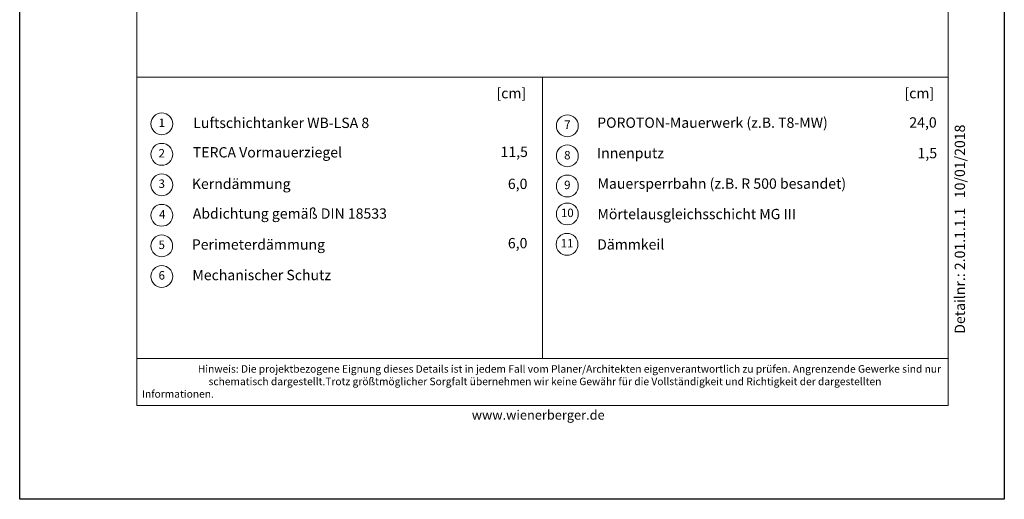
# Model space of a CAD drawing. Units: millimetres. Extents: x 0 to 210, y 0 to 297.
# Drawn here: x 0 to 210, y 0 to 102 of the extents above; entities that cross this region are included whole.
import ezdxf
from ezdxf.enums import TextEntityAlignment as Align

# ---------------------------------------------------------------- set-up
doc = ezdxf.new("R2010")
doc.units = ezdxf.units.MM
doc.layers.add('feste Textmaske', color=7, linetype='Continuous', lineweight=13)
doc.layers.add('variable Textmaske', color=7, linetype='Continuous', lineweight=13)
doc.styles.get("Standard").update_dxf_attribs({"font": 'arial.ttf'})

msp = doc.modelspace()

# ---------------------------------------------------------------- linework, layer by layer
at = {"layer": 'Defpoints'}
msp.add_lwpolyline([(0, 297), (210, 297), (210, 0), (0, 0)], close=True, dxfattribs=at)
at = {"layer": 'feste Textmaske'}
msp.add_line((111.5, 90), (111.5, 30), dxfattribs=at)
for points in [[(25, 20), (198, 20), (198, 285), (25, 285)], [(25, 30), (198, 30), (198, 90), (25, 90)], [(25, 20), (198, 20), (198, 30), (25, 30)], [(25, 20), (198, 20), (198, 30), (25, 30)]]:
    msp.add_lwpolyline(points, close=True, dxfattribs=at)
for centre in [(30.3, 80.062), (116.8, 79.643), (30.3, 73.562), (116.8, 73.225), (30.3, 67.062), (116.8, 66.8), (116.8, 60.85), (30.3, 60.562), (30.296, 54.035), (116.743, 54.367), (30.3, 47.525)]:
    msp.add_circle(centre, 2.33, dxfattribs=at)

# ---------------------------------------------------------------- texts
for p in [(108.02, 87.694), (195.038, 87.694)]:
    msp.add_text('[cm]', height=2.2, dxfattribs=at).set_placement(p, align=Align.TOP_RIGHT)
for s, p in [('1', (30.3, 80.062)), ('7', (116.8, 79.643)), ('2', (30.3, 73.562)), ('8', (116.8, 73.143)), ('3', (30.3, 67.062)), ('9', (116.8, 66.8)), ('4', (30.41, 60.524)), ('10', (116.8, 60.85)), ('5', (30.296, 54.035)), ('11', (116.743, 54.367)), ('6', (30.3, 47.525))]:
    msp.add_text(s, height=1.8, dxfattribs=at).set_placement(p, align=Align.MIDDLE)
msp.add_text('www.wienerberger.de', height=2, dxfattribs=at).set_placement((96.425, 16.98))
at = {"layer": 'feste Textmaske', "lineweight": 9, "insert": (26.084, 25.135), "char_height": 1.6, "width": 170.80051, "attachment_point": 4}
msp.add_mtext('\\pi7.44282;{\\fArial|b1|i0|c0|p34;Hinweis:} Die projektbezogene Eignung dieses Details ist in jedem Fall vom Planer/Architekten eigenverantwortlich zu prüfen. Angrenzende Gewerke sind nur\\P\\pi8.87638;schematisch dargestellt.Trotz größtmöglicher Sorgfalt übernehmen wir keine Gewähr für die Vollständigkeit und Richtigkeit der dargestellten Informationen.', dxfattribs=at)
at = {"layer": 'variable Textmaske'}
for s, p in [('Luftschichtanker WB-LSA 8 ', (37.015, 78.484)), ('POROTON-Mauerwerk (z.B. T8-MW) ', (123.17, 78.526)), ('24,0', (189.747, 78.571)), ('TERCA Vormauerziegel', (36.924, 72.203)), ('11,5', (102.558, 72.297)), ('Innenputz', (123.143, 72.038)), ('1,5', (191.5, 72.034)), ('Kerndämmung', (36.726, 65.482)), ('6,0', (104.122, 65.478)), ('Mauersperrbahn (z.B. R 500 besandet)', (123.244, 65.532)), ('Abdichtung gemäß DIN 18533', (36.915, 59.148)), ('Mörtelausgleichsschicht MG III', (123.224, 59.04)), ('Perimeterdämmung ', (36.714, 52.541)), ('6,0', (104.117, 52.839)), ('Dämmkeil', (123.167, 52.557)), ('Mechanischer Schutz', (36.835, 46.035))]:
    msp.add_text(s, height=2.2, dxfattribs=at).set_placement(p, align=Align.BOTTOM_LEFT)
msp.add_text('Detailnr.: 2.01.1.1.1   10/01/2018', height=2.2, rotation=90, dxfattribs=at).set_placement((201.619, 35.304))

doc.saveas('drawing.dxf')
